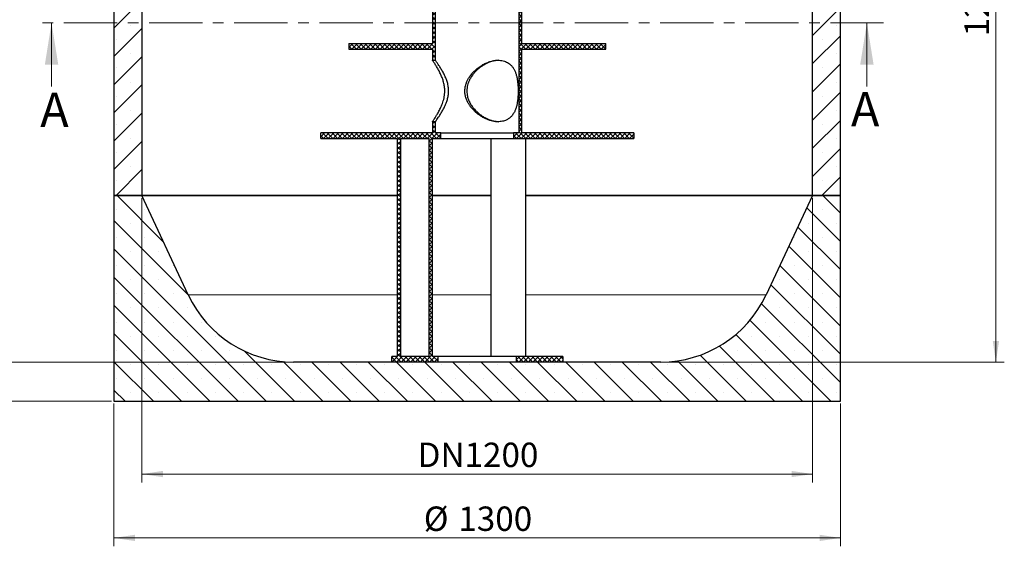
# Model space of a CAD drawing. Units: millimetres. Extents: x 0 to 420, y -119 to 297.
# Drawn here: x 63 to 180, y 73 to 135 of the extents above; entities that cross this region are included whole.
import ezdxf

# ---------------------------------------------------------------- set-up
doc = ezdxf.new("R2010")
doc.units = ezdxf.units.MM
doc.linetypes.add('CENTER', pattern=[10.16, 6.35, -1.27, 1.27, -1.27])
doc.styles.add('SLDTEXTSTYLE0', font='TXT', dxfattribs={"width": 0.605})
doc.dimstyles.new('SLDDIMSTYLE0', dxfattribs={"dimtxt": 2.825151, "dimasz": 2.5, "dimexe": 0, "dimexo": 0.0625, "dimgap": 0.706288, "dimtad": 1, "dimlfac": 15, "dimrnd": 1e-09, "dimzin": 12, "dimdsep": 46, "dimtxsty": 'SLDTEXTSTYLE0', "dimsah": 1, "dimcen": 0.09, "dimadec": 0, "dimazin": 3, "dimtfac": 1, "dimtdec": 3, "dimtofl": 0, "dimtmove": 0, "dimatfit": 3, "dimfxl": 0, "dimfrac": 2, "dimtolj": 1, "dimtzin": 12, "dimarcsym": 0})
doc.dimstyles.new('SLDDIMSTYLE1', dxfattribs={"dimtxt": 2.825151, "dimasz": 2.5, "dimexe": 0, "dimexo": 0.0625, "dimgap": 0.706288, "dimtad": 1, "dimdec": 0, "dimlfac": 15, "dimrnd": 1e-09, "dimzin": 12, "dimdsep": 46, "dimtxsty": 'SLDTEXTSTYLE0', "dimsah": 1, "dimcen": 0.09, "dimadec": 0, "dimazin": 3, "dimtfac": 1, "dimtdec": 3, "dimtofl": 0, "dimtmove": 0, "dimatfit": 3, "dimfxl": 0, "dimfrac": 2, "dimtolj": 1, "dimtzin": 12, "dimarcsym": 0})

# ---------------------------------------------------------------- blocks, each defined once
blk = doc.blocks.new('_D_1')
at = {"color": 7, "linetype": 'Continuous', "lineweight": 0}
for p, q in [((73.78, 89.61), (73.78, 72.59)), ((160.45, 89.61), (160.45, 72.59)), ((73.78, 73.59), (160.45, 73.59))]:
    blk.add_line(p, q, dxfattribs=at)
at = {"color": 7, "linetype": 'Continuous', "lineweight": 18}
for points in [[(73.78, 73.59), (76.28, 73.22), (76.28, 73.97)], [(160.45, 73.59), (157.95, 73.97), (157.95, 73.22)]]:
    blk.add_solid(points, dxfattribs=at)
at = {"color": 7, "linetype": 'Continuous', "lineweight": 18, "char_height": 2.91, "attachment_point": 1, "style": 'SLDTEXTSTYLE0'}
for s, insert in [('%%c', (110.74, 77.34)), ('1300', (114.86, 77.34))]:
    blk.add_mtext(s, dxfattribs=dict(at, insert=insert))
blk = doc.blocks.new('_D_4')
at = {"color": 7, "linetype": 'Continuous', "lineweight": 0}
for p, q in [((163.75, 180.91), (179.99, 180.91)), ((178.99, 94.57), (178.99, 180.91)), ((139.31, 94.57), (179.99, 94.57))]:
    blk.add_line(p, q, dxfattribs=at)
at = {"color": 7, "linetype": 'Continuous', "lineweight": 18}
for points in [[(178.99, 180.91), (178.62, 178.41), (179.37, 178.41)], [(178.99, 94.57), (179.37, 97.07), (178.62, 97.07)]]:
    blk.add_solid(points, dxfattribs=at)
at = {"color": 7, "linetype": 'Continuous', "lineweight": 18, "insert": (175.24, 133.43), "char_height": 2.91, "attachment_point": 1, "rotation": 90, "style": 'SLDTEXTSTYLE0'}
blk.add_mtext('1295', dxfattribs=at)
blk = doc.blocks.new('_D_6')
at = {"color": 7, "linetype": 'Continuous', "lineweight": 0}
for p, q in [((77.11, 114.14), (77.11, 80.21)), ((157.11, 114.14), (157.11, 80.21)), ((77.11, 81.21), (157.11, 81.21))]:
    blk.add_line(p, q, dxfattribs=at)
at = {"color": 7, "linetype": 'Continuous', "lineweight": 18}
for points in [[(77.11, 81.21), (79.61, 80.84), (79.61, 81.59)], [(157.11, 81.21), (154.61, 81.59), (154.61, 80.84)]]:
    blk.add_solid(points, dxfattribs=at)
at = {"color": 7, "linetype": 'Continuous', "lineweight": 18, "char_height": 2.91, "attachment_point": 1, "style": 'SLDTEXTSTYLE0'}
for s, insert in [('DN', (110, 84.96)), ('1200', (115.6, 84.96))]:
    blk.add_mtext(s, dxfattribs=dict(at, insert=insert))
blk = doc.blocks.new('_D_7')
at = {"color": 7, "linetype": 'Continuous', "lineweight": 0}
for p, q in [((72.81, 239.9), (36.45, 239.9)), ((37.45, 89.91), (37.45, 239.9)), ((73.48, 89.91), (36.45, 89.91))]:
    blk.add_line(p, q, dxfattribs=at)
at = {"color": 7, "linetype": 'Continuous', "lineweight": 18}
for points in [[(37.45, 239.9), (37.07, 237.4), (37.82, 237.4)], [(37.45, 89.91), (37.82, 92.41), (37.07, 92.41)]]:
    blk.add_solid(points, dxfattribs=at)
at = {"color": 7, "linetype": 'Continuous', "lineweight": 18, "insert": (33.69, 160.59), "char_height": 2.91, "attachment_point": 1, "rotation": 90, "style": 'SLDTEXTSTYLE0'}
blk.add_mtext('2250', dxfattribs=at)
blk = doc.blocks.new('_D_8')
at = {"color": 7, "linetype": 'Continuous', "lineweight": 0}
for p, q in [((77.15, 140.57), (50.45, 140.57)), ((51.45, 140.57), (51.45, 94.57)), ((94.91, 94.57), (50.45, 94.57))]:
    blk.add_line(p, q, dxfattribs=at)
at = {"color": 7, "linetype": 'Continuous', "lineweight": 18}
for points in [[(51.45, 140.57), (51.07, 138.07), (51.82, 138.07)], [(51.45, 94.57), (51.82, 97.07), (51.07, 97.07)]]:
    blk.add_solid(points, dxfattribs=at)
at = {"color": 7, "linetype": 'Continuous', "lineweight": 18, "insert": (47.69, 114.34), "char_height": 2.91, "attachment_point": 1, "rotation": 90, "style": 'SLDTEXTSTYLE0'}
blk.add_mtext('690', dxfattribs=at)

msp = doc.modelspace()

# ---------------------------------------------------------------- hatches: boundary and pattern name
at = {"linetype": 'Continuous', "lineweight": 18}
h = msp.add_hatch(dxfattribs=at)
h.set_pattern_fill('SACNCR', style=0)
edge = h.paths.add_edge_path(flags=0)
edge.add_line((77.1126332, 114.4407859), (77.1126332, 197.5741193))
edge.add_line((77.1126332, 197.5741193), (73.7792998, 197.5741193))
edge.add_line((73.7792998, 197.5741193), (73.7792998, 177.7407859))
edge.add_arc((73.7792998, 177.5741193), 0.1666667, -90, 90, ccw=False)
edge.add_line((73.7792998, 177.4074526), (73.7792998, 114.4407859))
edge.add_line((73.7792998, 114.4407859), (77.1126332, 114.4407859))
h = msp.add_hatch(dxfattribs=at)
h.set_pattern_fill('ANSI37', scale=0.125, angle=2.8e-322, style=0)
h.paths.add_polyline_path([(111.7792998, 132.5741193), (101.7792998, 132.5741193), (101.7792998, 131.9074526), (111.7792998, 131.9074526), (111.7792998, 130.5741193), (112.1059665, 130.5741193), (112.1059665, 190.9074526), (111.9126332, 190.9074526), (111.7792998, 190.5741193), (111.7792998, 184.5741193), (110.5126332, 184.5741193), (110.5126332, 183.2407859), (111.7792998, 183.2407859), (111.7792998, 140.5741193), (105.4459665, 140.5741193), (105.4459665, 139.5741193), (111.7792998, 139.5741193)], flags=0)
h = msp.add_hatch(dxfattribs=at)
h.set_pattern_fill('ANSI37', scale=0.125, angle=2.8e-322, style=0)
h.paths.add_polyline_path([(128.7792998, 139.5741193), (128.7792998, 140.5741193), (122.4459665, 140.5741193), (122.4459665, 183.2407859), (123.7126332, 183.2407859), (123.7126332, 184.5741193), (122.4459665, 184.5741193), (122.4459665, 190.5741193), (122.3126332, 190.9074526), (122.1192998, 190.9074526), (122.1192998, 121.9074526), (121.4459665, 121.9074526), (121.4459665, 121.2407859), (135.7792998, 121.2407859), (135.7792998, 121.9074526), (122.4459665, 121.9074526), (122.4459665, 131.9074526), (132.4459665, 131.9074526), (132.4459665, 132.5741193), (122.4459665, 132.5741193), (122.4459665, 139.5741193)], flags=0)
h = msp.add_hatch(dxfattribs=at)
h.set_pattern_fill('SACNCR', style=0)
edge = h.paths.add_edge_path(flags=0)
edge.add_line((157.1126332, 180.9074572), (157.1126332, 114.4407859))
edge.add_line((157.1126332, 114.4407859), (160.4459665, 114.4407859))
edge.add_line((160.4459665, 114.4407859), (160.4459665, 177.4074526))
edge.add_arc((160.4459665, 177.5741193), 0.1666667, 90, 270, ccw=False)
edge.add_line((160.4459665, 177.7407859), (160.4459665, 180.907458))
edge.add_spline(control_points=[(160.4459665, 180.907458), (159.3348554, 180.9074577), (158.2237443, 180.9074574), (157.1126332, 180.9074572)], knot_values=[0.178977368, 0.178977368, 0.178977368, 0.178977368, 0.228977368, 0.228977368, 0.228977368, 0.228977368], weights=[1, 1, 1, 1], degree=3, periodic=0)
h = msp.add_hatch(dxfattribs=at)
h.set_pattern_fill('ANSI37', scale=0.125, angle=2.8e-322, style=0)
h.paths.add_polyline_path([(112.1059665, 123.2407859), (111.7792998, 123.2407859), (111.7792998, 121.9074526), (98.4459665, 121.9074526), (98.4459665, 121.2407859), (107.5792998, 121.2407859), (107.5792998, 95.2407859), (106.9126332, 95.2407859), (106.9126332, 94.5741193), (112.4459665, 94.5741193), (112.4459665, 95.2407859), (111.7792998, 95.2407859), (111.7792998, 121.2407859), (112.7792998, 121.2407859), (112.7792998, 121.9074526), (112.1059665, 121.9074526)], flags=0)
h.paths.add_polyline_path([(107.9659665, 95.2407859), (107.9659665, 121.2407859), (111.3926332, 121.2407859), (111.3926332, 95.2407859)], flags=0)
h = msp.add_hatch(dxfattribs=at)
h.set_pattern_fill('SACNCR', angle=90, style=0)
edge = h.paths.add_edge_path(flags=0)
edge.add_arc((139.0126332, 108.4438943), 13.869775, 270, 335, ccw=False)
edge.add_line((139.0126332, 94.5741193), (95.2126332, 94.5741193))
edge.add_arc((95.2126332, 108.4438943), 13.869775, 205, 270, ccw=False)
edge.add_line((82.642348, 102.5822741), (77.1126332, 114.4407859))
edge.add_line((77.1126332, 114.4407859), (73.7792998, 114.4407859))
edge.add_line((73.7792998, 114.4407859), (73.7792998, 89.9074526))
edge.add_line((73.7792998, 89.9074526), (160.4459665, 89.9074526))
edge.add_line((160.4459665, 89.9074526), (160.4459665, 114.4407859))
edge.add_line((160.4459665, 114.4407859), (157.1126332, 114.4407859))
edge.add_line((157.1126332, 114.4407859), (151.5829183, 102.5822741))
h = msp.add_hatch(dxfattribs=at)
h.set_pattern_fill('ANSI37', scale=0.125, angle=2.8e-322, style=0)
h.paths.add_polyline_path([(127.3126332, 94.5741193), (127.3126332, 95.2407859), (121.7792998, 95.2407859), (121.7792998, 94.5741193)], flags=0)

# ---------------------------------------------------------------- linework, layer by layer
at = {"color": 7, "linetype": 'Continuous', "lineweight": 25}
for p, q in [((77.1126332, 197.5741193), (77.1126332, 114.4407859)), ((112.1059665, 190.9074526), (112.1059665, 130.5741193)), ((122.1192998, 121.9074526), (122.1192998, 190.9074526)), ((157.1126332, 114.4407859), (157.1126332, 180.9074572)), ((73.7792998, 177.4074526), (73.7792998, 114.4407859)), ((160.4459665, 114.4407859), (160.4459665, 177.4074526)), ((111.7792998, 139.5741193), (111.7792998, 132.5741193)), ((122.4459665, 132.5741193), (122.4459665, 139.5741193)), ((101.7792998, 132.5741193), (101.7792998, 131.9074526)), ((101.7792998, 132.5741193), (111.7792998, 132.5741193)), ((101.7792998, 131.9074526), (111.7792998, 131.9074526)), ((111.7792998, 131.9074526), (111.7792998, 130.5741193)), ((122.4459665, 132.5741193), (132.4459665, 132.5741193)), ((122.4459665, 121.9074526), (122.4459665, 131.9074526)), ((122.4459665, 131.9074526), (132.4459665, 131.9074526)), ((132.4459665, 131.9074526), (132.4459665, 132.5741193)), ((111.7792998, 130.5741193), (112.1059665, 130.5741193)), ((112.1059665, 123.2407859), (111.7792998, 123.2407859)), ((111.7792998, 123.2407859), (111.7792998, 121.9074526)), ((112.1059665, 123.2407859), (112.1059665, 121.9074526)), ((98.4459665, 121.2407859), (98.4459665, 121.9074526)), ((111.7792998, 121.9074526), (98.4459665, 121.9074526)), ((98.4459665, 121.2407859), (107.5792998, 121.2407859)), ((107.5792998, 121.2407859), (107.5792998, 95.2407859)), ((107.9659665, 121.2407859), (111.3926332, 121.2407859)), ((107.9659665, 121.2407859), (107.9659665, 95.2407859)), ((111.3926332, 95.2407859), (111.3926332, 121.2407859)), ((111.7792998, 121.2407859), (112.7792998, 121.2407859)), ((111.7792998, 95.2407859), (111.7792998, 121.2407859)), ((112.7792998, 121.9074526), (112.1059665, 121.9074526)), ((112.7792998, 121.2407859), (112.7792998, 121.9074526)), ((112.7792998, 121.9074526), (121.4459665, 121.9074526)), ((112.7792998, 121.2407859), (121.4459665, 121.2407859)), ((118.7292998, 121.2407859), (118.7292998, 95.2407859)), ((121.4459665, 121.9074526), (121.4459665, 121.2407859)), ((122.1192998, 121.9074526), (121.4459665, 121.9074526)), ((121.4459665, 121.2407859), (135.7792998, 121.2407859)), ((135.7792998, 121.9074526), (122.4459665, 121.9074526)), ((122.9292998, 95.2407859), (122.9292998, 121.2407859)), ((135.7792998, 121.9074526), (135.7792998, 121.2407859)), ((73.7792998, 114.4407859), (77.1126332, 114.4407859)), ((73.7792998, 114.4407859), (73.7792998, 89.9074526)), ((77.1126332, 114.4407859), (73.7792998, 114.4407859)), ((107.5792998, 114.4407859), (77.1126332, 114.4407859)), ((82.642348, 102.5822741), (77.1126332, 114.4407859)), ((77.1126332, 114.4407859), (107.5792998, 114.4407859)), ((118.7292998, 114.4407859), (111.7792998, 114.4407859)), ((111.7792998, 114.4407859), (118.7292998, 114.4407859)), ((157.1126332, 114.4407859), (122.9292998, 114.4407859)), ((122.9292998, 114.4407859), (157.1126332, 114.4407859)), ((157.1126332, 114.4407859), (151.5829183, 102.5822741)), ((157.1126332, 114.4407859), (160.4459665, 114.4407859)), ((160.4459665, 114.4407859), (157.1126332, 114.4407859)), ((160.4459665, 89.9074526), (160.4459665, 114.4407859)), ((106.9126332, 94.5741193), (106.9126332, 95.2407859)), ((107.5792998, 95.2407859), (106.9126332, 95.2407859)), ((111.3926332, 95.2407859), (107.9659665, 95.2407859)), ((112.4459665, 95.2407859), (111.7792998, 95.2407859)), ((112.4459665, 94.5741193), (112.4459665, 95.2407859)), ((121.7792998, 95.2407859), (112.4459665, 95.2407859)), ((121.7792998, 95.2407859), (121.7792998, 94.5741193)), ((127.3126332, 95.2407859), (121.7792998, 95.2407859)), ((127.3126332, 95.2407859), (127.3126332, 94.5741193)), ((139.0126332, 94.5741193), (95.2126332, 94.5741193)), ((112.4459665, 94.5741193), (106.9126332, 94.5741193)), ((127.3126332, 94.5741193), (121.7792998, 94.5741193)), ((73.7792998, 89.9074526), (160.4459665, 89.9074526))]:
    msp.add_line(p, q, dxfattribs=at)
at = {"color": 7, "linetype": 'CENTER', "lineweight": 18}
msp.add_line((165.6019614, 135.0512476), (64.3316495, 135.0512476), dxfattribs=at)
at = {"color": 7, "linetype": 'Continuous', "lineweight": 18}
for p, q in [((66.3316495, 127.4512476), (66.3316495, 135.0512476)), ((163.6019614, 127.4512476), (163.6019614, 135.0512476))]:
    msp.add_line(p, q, dxfattribs=at)
at = {"color": 8, "linetype": 'Continuous', "lineweight": 18}
for p, q in [((82.642348, 102.5822741), (107.5792998, 102.5822741)), ((111.7792998, 102.5822741), (118.7292998, 102.5822741)), ((122.9292998, 102.5822741), (151.5829183, 102.5822741))]:
    msp.add_line(p, q, dxfattribs=at)
at = {"color": 7, "linetype": 'Continuous', "lineweight": 25}
for centre, start, end in [((95.2126332, 108.4438943), 205, 270), ((139.0126332, 108.4438943), 270, 335)]:
    msp.add_arc(centre, 13.869775, start, end, dxfattribs=at)
for points, knots in [([(111.7792998, 123.2407859), (111.7819066, 123.2445736), (111.7880332, 123.2534754), (111.844778, 123.3363382), (111.9490743, 123.4914781), (112.0946533, 123.7148339), (112.2454232, 123.9573576), (112.3820037, 124.18952), (112.4953765, 124.3916181), (112.6113463, 124.6108501), (112.7311374, 124.8545469), (112.8512127, 125.123579), (112.9677316, 125.4215855), (113.072021, 125.7412366), (113.1612368, 126.0965065), (113.2242222, 126.4871966), (113.244423, 126.8531123), (113.2337771, 127.1682042), (113.2074633, 127.4297278), (113.1640616, 127.6903175), (113.0870241, 128.025443), (112.9606773, 128.4236653), (112.7710087, 128.8833071), (112.5914123, 129.2455119), (112.4399091, 129.5235164), (112.3231292, 129.7266689), (112.207035, 129.9194765), (112.0946897, 130.0989048), (111.9934703, 130.2555532), (111.8954327, 130.4035701), (111.8297815, 130.500409), (111.7939527, 130.5527958), (111.7809951, 130.5716535), (111.7797563, 130.5734553), (111.7792998, 130.5741193)], [0, 0, 0, 0, 0.0313932967, 0.0737805558, 0.1173054813, 0.1617014577, 0.2070679628, 0.2327315495, 0.258538591, 0.2847768884, 0.3111601756, 0.3402137106, 0.3694901887, 0.3995749591, 0.43000672, 0.4645976989, 0.4999716476, 0.52170474, 0.5436431783, 0.5661941094, 0.588936309, 0.6324816537, 0.6769716622, 0.7278497241, 0.753783066, 0.7798586001, 0.8090021385, 0.8383770485, 0.8685599531, 0.8990628508, 0.942371134, 0.964573921, 0.9869447601, 1, 1, 1, 1]), ([(112.1059665, 123.2407859), (112.1103553, 123.2467671), (112.1192477, 123.2588859), (112.1908633, 123.3572293), (112.3034981, 123.5146191), (112.4607974, 123.7405864), (112.656935, 124.0347806), (112.8505024, 124.3452697), (113.0179553, 124.6363829), (113.1533717, 124.8899074), (113.2857548, 125.162783), (113.4264108, 125.4924806), (113.5634349, 125.8888532), (113.6545726, 126.2881507), (113.6960054, 126.6319576), (113.7069345, 126.8997663), (113.6971451, 127.1617394), (113.6687322, 127.4167802), (113.6219887, 127.6708256), (113.5394379, 127.996827), (113.4051995, 128.3831453), (113.2035391, 128.8333868), (112.9704226, 129.2691119), (112.7595668, 129.6175377), (112.5928172, 129.876262), (112.4671279, 130.0640391), (112.3532534, 130.229107), (112.2439953, 130.3837866), (112.1699583, 130.486361), (112.1280176, 130.5439872), (112.1091849, 130.5697245), (112.1069903, 130.5727212), (112.1059665, 130.5741193)], [0, 0, 0, 0, 0.039483454, 0.0800003238, 0.1216468986, 0.164250964, 0.2113830601, 0.2594871535, 0.2874574391, 0.3155967999, 0.3442858017, 0.3731851355, 0.4132757468, 0.4543086462, 0.4770046133, 0.499961926, 0.5210028192, 0.5422577269, 0.5641439402, 0.5862231315, 0.628375094, 0.6714008321, 0.7218783057, 0.7733842044, 0.8030665845, 0.8329875155, 0.8637527265, 0.8948582375, 0.9372720716, 0.9590944373, 0.9809157402, 1, 1, 1, 1]), ([(117.1126332, 129.586588), (116.9952086, 129.4862338), (116.7600251, 129.2852395), (116.4470996, 128.9433732), (116.1918106, 128.6024642), (115.9928177, 128.268172), (115.8432631, 127.9483586), (115.7210752, 127.5882968), (115.6456017, 127.1871211), (115.6339787, 126.7515754), (115.6967888, 126.3210053), (115.8205345, 125.9160272), (115.993577, 125.5414201), (116.2024353, 125.1975216), (116.4478365, 124.8727142), (116.7258153, 124.5683416), (117.0332082, 124.2862551), (117.360816, 124.0330714), (117.7047237, 123.8104874), (118.0605113, 123.6202993), (118.4279306, 123.4632271), (118.8020644, 123.3449053), (119.1761987, 123.267537), (119.5244243, 123.2355728), (119.8406954, 123.2449662), (120.1246264, 123.2861319), (120.4308652, 123.3697181), (120.7432332, 123.5134826), (121.0578675, 123.738988), (121.3291568, 124.0318711), (121.5386345, 124.3663971), (121.6911924, 124.7147911), (121.8014581, 125.0653765), (121.8867077, 125.4557666), (121.9466727, 125.8877227), (121.9790035, 126.3094632), (121.9922479, 126.6929888), (121.9936641, 127.0267492), (121.9843188, 127.3902556), (121.9601592, 127.7745449), (121.9153327, 128.1729272), (121.8485016, 128.5504334), (121.7569279, 128.9046303), (121.6377143, 129.2343387), (121.4863598, 129.5378474), (121.3002233, 129.8121915), (121.0904171, 130.0389525), (120.8613247, 130.2204541), (120.6201386, 130.3611957), (120.3529119, 130.4699854), (120.0599112, 130.5421968), (119.7458096, 130.5771302), (119.3783154, 130.5731765), (118.9573868, 130.5110636), (118.4884634, 130.3777938), (118.0233923, 130.1799451), (117.5551842, 129.9211591), (117.2647562, 129.7015939), (117.1126332, 129.586588)], [0, 0, 0, 0, 0.01923014004, 0.03851502592, 0.05773905665, 0.07245317037, 0.08719875435, 0.10189051412, 0.11990471358, 0.13790928599, 0.1559018645, 0.17391072381, 0.19065890334, 0.20747022617, 0.22424347045, 0.24154365395, 0.25888353571, 0.27618039909, 0.29304902183, 0.30996136853, 0.32681366267, 0.34381048815, 0.36087610469, 0.37785907967, 0.39230272462, 0.40679737539, 0.42124598433, 0.44229447279, 0.46335572802, 0.48713496395, 0.51092640677, 0.52984179365, 0.5488077099, 0.56770900689, 0.58824602491, 0.60875528721, 0.62256215445, 0.63642759604, 0.65023240298, 0.66800141591, 0.68578712082, 0.70404771475, 0.72237504133, 0.74065666786, 0.75939765348, 0.77818858443, 0.79691611822, 0.81255201954, 0.8282291443, 0.84385154052, 0.85957267546, 0.87535425971, 0.89106991948, 0.91210471426, 0.93314930176, 0.95470566383, 0.97627531695, 1, 1, 1, 1]), ([(119.6374363, 130.5694951), (119.4869046, 130.5555381), (119.1812934, 130.5272023), (118.7067857, 130.3949316), (118.2343912, 130.2004355), (117.808649, 129.9621813), (117.4322896, 129.7023669), (117.2191908, 129.5168365), (117.1126332, 129.4240641)], [0, 0, 0, 0, 0.17301717975, 0.35126156001, 0.53082579955, 0.71049427297, 0.85523586757, 1, 1, 1, 1]), ([(117.1126332, 129.4240641), (117.0082674, 129.3230127), (116.7992656, 129.1206484), (116.5253749, 128.7811399), (116.3029435, 128.4412621), (116.1322221, 128.1054372), (116.0072477, 127.7809595), (115.9186693, 127.4432373), (115.8734972, 127.0953784), (115.8719378, 126.7434998), (115.918477, 126.3596562), (116.0297402, 125.9534042), (116.2093538, 125.5395648), (116.4387487, 125.1552576), (116.707396, 124.801731), (117.0127335, 124.475176), (117.3502432, 124.1779222), (117.7153247, 123.9128896), (118.0793704, 123.6977163), (118.4337259, 123.529806), (118.7719924, 123.4031685), (119.1128876, 123.3108253), (119.4226979, 123.2561642), (119.612978, 123.2491734), (119.6936666, 123.246209)], [0, 0, 0, 0, 0.0496521719, 0.0994328882, 0.1490548711, 0.1887173287, 0.2284739582, 0.2680857665, 0.3080434962, 0.3481702519, 0.3881267687, 0.4399838558, 0.4918848334, 0.5424391077, 0.5931737709, 0.6437725252, 0.6951753303, 0.7467237087, 0.7980879194, 0.8406349389, 0.8832978691, 0.9258129315, 0.9685408078, 1, 1, 1, 1])]:
    msp.add_open_spline(points, degree=3, knots=knots, dxfattribs=at)
at = {"color": 7, "linetype": 'Continuous', "lineweight": 18}
for points in [[(66.3316495, 135.0512476), (65.5316495, 130.0512476), (67.1316495, 130.0512476)], [(163.6019614, 135.0512476), (162.8019614, 130.0512476), (164.4019614, 130.0512476)]]:
    msp.add_solid(points, dxfattribs=at)

# ---------------------------------------------------------------- texts
at = {"color": 7, "linetype": 'Continuous', "char_height": 4.1093099, "attachment_point": 1, "style": 'SLDTEXTSTYLE0'}
for insert in [(64.9755575, 126.7175576), (161.6920654, 126.7838005)]:
    msp.add_mtext('A', dxfattribs=dict(at, insert=insert))

# ---------------------------------------------------------------- dimensions: what is measured, and where the dimension line sits
at = {"color": 7, "linetype": 'Continuous', "lineweight": 18}
for base, p1, p2, dimstyle, picture, middle in [((37.4459665, 239.9007859), (73.7792998, 89.9074526), (73.1126332, 239.9007859), 'SLDDIMSTYLE1', '_D_7', (37.4459665, 164.9041193)), ((178.9945355, 180.9074526), (139.0126332, 94.5741193), (163.4459665, 180.9074526), 'SLDDIMSTYLE0', '_D_4', (178.9945355, 137.7407859)), ((51.4459665, 94.5741193), (77.4459665, 140.5741193), (95.2126332, 94.5741193), 'SLDDIMSTYLE0', '_D_8', (51.4459665, 117.5741193))]:
    dim = msp.add_linear_dim(base=base, p1=p1, p2=p2, angle=90, dimstyle=dimstyle, dxfattribs=at)
    dim.commit()
    dim.dimension.update_dxf_attribs({"geometry": picture, "text_midpoint": middle, "dimtype": 160})
for base, p1, p2, text, picture, middle in [((157.1126332, 81.2100852), (77.1126332, 114.4407859), (157.1126332, 114.4407859), 'DN<>', '_D_6', (117.1126332, 81.2100852)), ((160.4459665, 73.5923475), (73.7792998, 89.9074526), (160.4459665, 89.9074526), '%%c<>', '_D_1', (117.1126332, 73.5923475))]:
    dim = msp.add_linear_dim(base=base, p1=p1, p2=p2, angle=0, text=text, dimstyle='SLDDIMSTYLE0', dxfattribs=at)
    dim.commit()
    dim.dimension.update_dxf_attribs({"geometry": picture, "text_midpoint": middle, "dimtype": 160})

doc.saveas('drawing.dxf')
